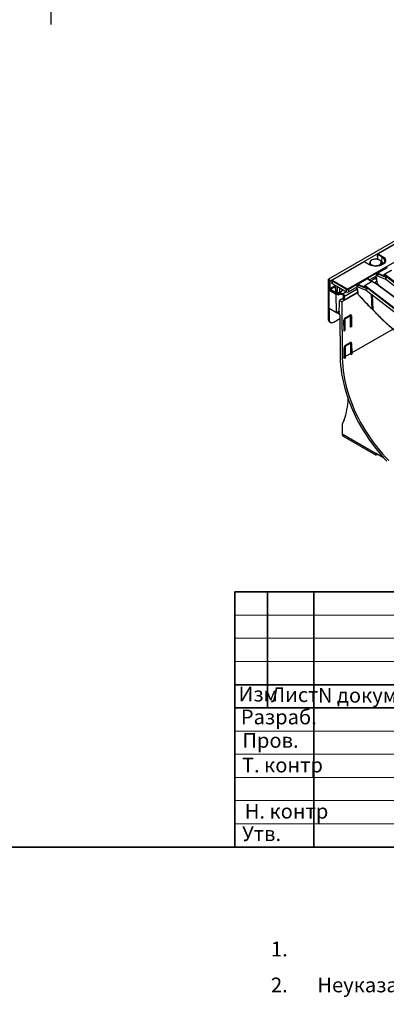
# Model space of a CAD drawing. Units: millimetres. Extents: x 8 to 418, y -29 to 291.
# Drawn here: x 184 to 263, y -29 to 183 of the extents above; entities that cross this region are included whole.
import ezdxf

# ---------------------------------------------------------------- set-up
doc = ezdxf.new("R2010")
doc.units = ezdxf.units.MM
doc.layers.add('FORMAT', color=7, linetype='Continuous')
doc.styles.add('SLDTEXTSTYLE0', font='TXT', dxfattribs={"width": 0.7, "bigfont": 'bigfont'})
doc.styles.add('SLDTEXTSTYLE1', font='TXT', dxfattribs={"width": 0.7})
doc.dimstyles.new('SLDDIMSTYLE1', dxfattribs={"dimtxt": 3.393075, "dimasz": 5, "dimexe": 0, "dimexo": 0.0625, "dimgap": 0.848269, "dimtad": 2, "dimdec": 4, "dimlfac": 7, "dimrnd": 1e-09, "dimzin": 12, "dimdsep": 46, "dimtxsty": 'SLDTEXTSTYLE1', "dimsah": 1, "dimcen": 0.09, "dimadec": 0, "dimazin": 3, "dimtfac": 1, "dimtdec": 4, "dimtmove": 0, "dimatfit": 0, "dimfxl": 0, "dimfrac": 2, "dimtolj": 1, "dimtzin": 12, "dimarcsym": 0})

# ---------------------------------------------------------------- blocks, each defined once
blk = doc.blocks.new('SW_NOTE_0')
at = {"layer": 'FORMAT', "color": 0}
blk.add_line((87.97, -5.16), (93.55, -5.16), dxfattribs=at)
at = {"layer": 'FORMAT', "color": 0, "attachment_point": 1}
for s, insert, char_height, style in [('1.', (-10, 4.08), 3.175, 'SLDTEXTSTYLE1'), ('2.', (-10, -3.66), 3.175, 'SLDTEXTSTYLE1'), ('Неуказанные предельные отклонения размеров H14, h14,', (0, -3.66), 3.175, 'SLDTEXTSTYLE0'), ('%%p', (84.07, -3.66), 3.175, 'SLDTEXTSTYLE1'), ('2', (89.83, -6.24), 3.17, 'SLDTEXTSTYLE1')]:
    blk.add_mtext(s, dxfattribs=dict(at, insert=insert, char_height=char_height, style=style))
blk = doc.blocks.new('_D_2')
at = {"layer": 'FORMAT'}
for p, q in [((190.33, 196.6), (190.33, 203.63)), ((222.11, 196.6), (189.33, 196.6)), ((190.33, 196.6), (190.33, 192.32)), ((198.01, 192.32), (189.33, 192.32)), ((190.33, 192.32), (190.33, 182.32))]:
    blk.add_line(p, q, dxfattribs=at)
for points in [[(190.33, 196.6), (190.77, 201.6), (189.89, 201.6)], [(190.33, 192.32), (189.89, 187.32), (190.77, 187.32)]]:
    blk.add_solid(points, dxfattribs=at)
at = {"layer": 'FORMAT', "insert": (185.96, 199.53), "char_height": 3.393, "attachment_point": 1, "rotation": 90, "style": 'SLDTEXTSTYLE1'}
blk.add_mtext('30', dxfattribs=at)

msp = doc.modelspace()

# ---------------------------------------------------------------- linework, layer by layer
at = {"color": 7, "linetype": 'Continuous', "lineweight": 25}
for p, q in [((351.032832, 185.642333), (250.118593, 127.385783)), ((351.394952, 185.260057), (250.480713, 127.003507)), ((254.349213, 125.347623), (304.280675, 154.172443)), ((291.091916, 150.373298), (260.770436, 132.86908)), ((291.163338, 150.366225), (260.841858, 132.862007)), ((260.700614, 132.766761), (260.62775, 132.285897)), ((260.66937, 132.220449), (260.647666, 131.714512)), ((260.741228, 132.697432), (260.668986, 132.220671)), ((260.66937, 132.220449), (260.668986, 132.220671)), ((261.715644, 132.134914), (260.741228, 132.697432)), ((260.841858, 132.862007), (261.816274, 132.299489)), ((261.643401, 131.139687), (261.715644, 132.134914)), ((257.756882, 131.129392), (251.01576, 127.237826)), ((257.828304, 131.12232), (251.087183, 127.230753)), ((258.80272, 130.559801), (257.828304, 131.12232)), ((258.874143, 130.566874), (257.899727, 131.129392)), ((258.955138, 130.523796), (258.955138, 130.711654)), ((260.661226, 128.832142), (262.669546, 129.99152)), ((262.757027, 129.882694), (260.748708, 128.723315)), ((261.663857, 130.525353), (261.663857, 131.130649)), ((262.288252, 131.209122), (262.294281, 131.252156)), ((256.469093, 126.412075), (258.477413, 127.571453)), ((258.564894, 127.462627), (256.556574, 126.303249)), ((258.661466, 127.383008), (258.564894, 127.462627)), ((260.512961, 128.683211), (258.651986, 127.608893)), ((259.323693, 126.905534), (258.653837, 127.457797)), ((258.915156, 127.242352), (260.488931, 128.150873)), ((260.192535, 127.942991), (260.212499, 127.942371)), ((260.195073, 127.886257), (260.211941, 127.885916)), ((260.410513, 127.755411), (260.249049, 127.662199)), ((260.394157, 127.766017), (260.292166, 127.707139)), ((260.463173, 127.552552), (260.309497, 127.463836)), ((260.461641, 127.569741), (260.542429, 126.66334)), ((260.488931, 128.150873), (260.484999, 128.540216)), ((260.499598, 127.520152), (260.580387, 126.613751)), ((262.430012, 127.806856), (260.669519, 128.548488)), ((260.669519, 128.548488), (260.673451, 128.159145)), ((260.673451, 128.159145), (262.407268, 127.42875)), ((260.748708, 128.723315), (261.975645, 128.206451)), ((262.119404, 128.355167), (262.116914, 128.333303)), ((262.147687, 128.299726), (262.144135, 128.26854)), ((270.07017, 122.230417), (262.147687, 128.299726)), ((263.648292, 129.304623), (262.189921, 128.462723)), ((263.719714, 129.29755), (262.261343, 128.45565)), ((262.261343, 128.45565), (270.183826, 122.386342)), ((262.430012, 127.806856), (262.407268, 127.42875)), ((262.527726, 127.751308), (262.496911, 127.37779)), ((262.496911, 127.37779), (270.212996, 121.4666)), ((250.25848, 127.1318), (250.056449, 127.24843)), ((250.056449, 127.24843), (250.056449, 118.861389)), ((250.25848, 127.1318), (250.25848, 125.160437)), ((250.278683, 127.120137), (250.480713, 127.003507)), ((250.278683, 125.49872), (250.278683, 127.120137)), ((250.278683, 125.49872), (250.480713, 125.38209)), ((250.480713, 125.38209), (250.480713, 127.003507)), ((250.904702, 127.084546), (250.831839, 126.603682)), ((250.986552, 126.949992), (250.91431, 126.473231)), ((250.91431, 126.473231), (251.571032, 126.094113)), ((254.04732, 125.183048), (250.986552, 126.949992)), ((251.087183, 127.114567), (254.147951, 125.347623)), ((251.495902, 126.137485), (251.645227, 124.926509)), ((251.571032, 126.094113), (252.0774, 125.801793)), ((251.571032, 126.094113), (251.727712, 124.823492)), ((252.0774, 125.801793), (254.04732, 124.664582)), ((252.116689, 124.598941), (252.0774, 125.801793)), ((256.320828, 126.263144), (254.449844, 125.183048)), ((254.449844, 124.664582), (256.296798, 125.730806)), ((256.08383, 125.607862), (256.110456, 125.591379)), ((256.296798, 125.730806), (256.292866, 126.12015)), ((258.237879, 125.386789), (256.477386, 126.128421)), ((256.477386, 126.128421), (256.481318, 125.739078)), ((256.481318, 125.739078), (258.215135, 125.008683)), ((256.556574, 126.303249), (257.783512, 125.786384)), ((257.927271, 125.9351), (257.924781, 125.913236)), ((257.955554, 125.879659), (257.952002, 125.848473)), ((265.878037, 119.81035), (257.955554, 125.879659)), ((259.456159, 126.884556), (257.997788, 126.042656)), ((259.527581, 126.877483), (258.06921, 126.035583)), ((258.06921, 126.035583), (265.991693, 119.966275)), ((258.237879, 125.386789), (258.215135, 125.008683)), ((258.335593, 125.331241), (258.304778, 124.957723)), ((259.592166, 126.846142), (259.527581, 126.877483)), ((259.657741, 126.856461), (259.58995, 126.889358)), ((260.486459, 126.329878), (259.592166, 126.846142)), ((260.557882, 126.336951), (259.660502, 126.854997)), ((260.522503, 126.886909), (260.063862, 126.622142)), ((260.527447, 126.831439), (260.114378, 126.59298)), ((269.129768, 119.870087), (260.505247, 126.317548)), ((260.590784, 126.315319), (260.557882, 126.336951)), ((269.215304, 119.867857), (260.590784, 126.315319)), ((260.65783, 126.426939), (260.949137, 126.047423)), ((260.723496, 126.216106), (260.722561, 126.342607)), ((250.207972, 125.13128), (250.357587, 125.217651)), ((250.207972, 125.13128), (251.814774, 124.203693)), ((250.207972, 125.13128), (250.207972, 121.223549)), ((252.278785, 124.227437), (250.581728, 125.207127)), ((250.581728, 125.207127), (250.581728, 124.97383)), ((252.278785, 123.99414), (250.581728, 124.97383)), ((251.727712, 124.823492), (252.116689, 124.598941)), ((251.75692, 124.768031), (252.145897, 124.543479)), ((251.814774, 124.203693), (251.865282, 124.23285)), ((251.874724, 120.203029), (251.814774, 124.203693)), ((252.278785, 123.99414), (252.278785, 124.227437)), ((252.490374, 124.543621), (253.033687, 124.857269)), ((252.519828, 124.603002), (253.063141, 124.91665)), ((253.389952, 123.28071), (252.534131, 122.786655)), ((256.416286, 124.458117), (253.036399, 122.50695)), ((253.188431, 125.081576), (253.193528, 125.15657)), ((253.288937, 123.99414), (253.288937, 124.227437)), ((253.591983, 123.702546), (253.389952, 123.819176)), ((253.389952, 123.002635), (253.389952, 123.819176)), ((256.411342, 124.513587), (253.591983, 122.886006)), ((253.591983, 122.886006), (253.591983, 123.702546)), ((254.04732, 124.664582), (254.04732, 125.183048)), ((254.449844, 125.183048), (254.449844, 124.664582)), ((256.350481, 125.196419), (256.431269, 124.290018)), ((256.388438, 125.146829), (256.469226, 124.240428)), ((258.304778, 124.957723), (266.020863, 119.046533)), ((250.25848, 121.136067), (250.25848, 118.744759)), ((250.25848, 121.136067), (251.874724, 120.203029)), ((252.480815, 119.85314), (252.525258, 122.767641)), ((252.555558, 122.784533), (253.036399, 122.50695)), ((253.036399, 122.50695), (253.127816, 110.357656)), ((253.591983, 122.886006), (253.389952, 123.002635)), ((250.056449, 118.861389), (250.25848, 118.744759)), ((251.268632, 118.161421), (252.610656, 118.936155)), ((251.874724, 120.203029), (252.491581, 120.559133)), ((252.006043, 120.257144), (252.006043, 120.278838)), ((252.489452, 120.419523), (252.107059, 120.198772)), ((252.107059, 120.198772), (252.309089, 120.082142)), ((252.485863, 120.184192), (252.309089, 120.082142)), ((252.480815, 119.85314), (252.554224, 119.810762)), ((252.604729, 119.72379), (252.673265, 110.615482)), ((253.772332, 119.0841), (254.782485, 119.667249)), ((254.784248, 119.432934), (253.774096, 118.849785)), ((254.855929, 119.439857), (254.622259, 119.574752)), ((254.652552, 119.59224), (254.652816, 119.557112)), ((254.903776, 117.030939), (254.886145, 119.374091)), ((255.088175, 119.490721), (255.105806, 117.147569)), ((259.687257, 120.89945), (259.683851, 120.85135)), ((250.352374, 118.207325), (250.554404, 118.090695)), ((253.489562, 116.214531), (253.471931, 118.557683)), ((253.673962, 118.674313), (253.691593, 116.331161)), ((255.055297, 117.176728), (254.903339, 117.089004)), ((255.105806, 117.147569), (254.903776, 117.030939)), ((255.055297, 117.176728), (255.105806, 117.147569)), ((253.641083, 116.360319), (253.489125, 116.272596)), ((253.691593, 116.331161), (253.489562, 116.214531)), ((253.641083, 116.360319), (253.691593, 116.331161)), ((253.531877, 110.590916), (253.516449, 112.641224)), ((253.71848, 112.757854), (253.733907, 110.707545)), ((253.816851, 113.167642), (254.827003, 113.750791)), ((254.828766, 113.516475), (253.818614, 112.933327)), ((254.900447, 113.523399), (254.666777, 113.658294)), ((254.69707, 113.675782), (254.697335, 113.640653)), ((254.94609, 111.407324), (254.930663, 113.457633)), ((255.132693, 113.574262), (255.148121, 111.523953)), ((253.531877, 110.590916), (253.127816, 110.357656)), ((253.687704, 110.442647), (253.53502, 110.354505)), ((253.738228, 110.41348), (253.536197, 110.29685)), ((253.687704, 110.442647), (253.738228, 110.41348)), ((254.94609, 111.407324), (253.733907, 110.707545)), ((255.101918, 111.259055), (254.949234, 111.170913)), ((255.152442, 111.229888), (254.950411, 111.113259)), ((255.101918, 111.259055), (255.152442, 111.229888)), ((253.065986, 95.962778), (253.065986, 94.102463)), ((253.086907, 95.933621), (253.086907, 94.073306)), ((253.086907, 94.073306), (260.397042, 89.853255)), ((253.323647, 93.550055), (260.241105, 89.556691)), ((260.620087, 89.758656), (261.990392, 88.967596)), ((260.720109, 89.68368), (260.735037, 89.692297))]:
    msp.add_line(p, q, dxfattribs=at)
at = {"color": 8, "linetype": 'Continuous', "lineweight": 25}
for p, q in [((258.69757, 127.508356), (258.711098, 127.410589)), ((260.208482, 127.52217), (259.248173, 126.967796)), ((260.132014, 127.944829), (260.192535, 127.942991)), ((260.309497, 127.463836), (260.208482, 127.522151)), ((260.212499, 127.942371), (260.210295, 127.99002)), ((262.058179, 128.338648), (262.123449, 128.376328)), ((250.268583, 127.137632), (250.25848, 127.1318)), ((251.515395, 125.9794), (250.480713, 125.38209)), ((251.542249, 125.761624), (250.581728, 125.207127)), ((252.488421, 125.564516), (252.519828, 124.603002)), ((253.063141, 124.91665), (253.083655, 125.220894)), ((256.329989, 125.283164), (253.591983, 123.702546)), ((257.866046, 125.918582), (257.931316, 125.956261)), ((260.710744, 126.22564), (260.709756, 126.35929)), ((253.389952, 123.266219), (252.555558, 122.784533)), ((254.046749, 124.664912), (253.288937, 124.227437)), ((259.547039, 120.993072), (259.391063, 124.125534)), ((259.531996, 124.017568), (259.687257, 120.89945)), ((253.774096, 118.849785), (253.614962, 118.941651)), ((254.784248, 119.432934), (254.580422, 119.5506)), ((254.664921, 119.59938), (254.665293, 119.549909)), ((255.088175, 119.490721), (254.782436, 119.667221)), ((253.673962, 118.674313), (253.514835, 118.766175)), ((264.054419, 116.66545), (255.148121, 111.523953)), ((253.71848, 112.757854), (253.559353, 112.849716)), ((253.818614, 112.933327), (253.659481, 113.025192)), ((254.828766, 113.516475), (254.62494, 113.634142)), ((254.709439, 113.682922), (254.709811, 113.633451)), ((255.132693, 113.574262), (254.826954, 113.750762)), ((260.446846, 89.812287), (260.326784, 89.742977)), ((260.605291, 89.79136), (261.942596, 89.01935)), ((260.728139, 89.691127), (260.732601, 89.693703))]:
    msp.add_line(p, q, dxfattribs=at)
at = {"color": 7, "linetype": 'Continuous', "lineweight": 25, "flags": 128}
for points in [[(261.816274, 132.299489), (262.033435, 132.152706), (262.208147, 131.988119), (262.336108, 131.809781), (262.414167, 131.622082), (262.440402, 131.429645), (262.414167, 131.237208), (262.336108, 131.04951), (262.208147, 130.871171), (262.033435, 130.706584), (261.816274, 130.559801), (261.562012, 130.434437), (261.276908, 130.333578), (260.967983, 130.259708), (260.642844, 130.214645), (260.309497, 130.1995), (259.97615, 130.214645), (259.651012, 130.259708), (259.342087, 130.333578), (259.056983, 130.434437), (258.80272, 130.559801)], [(250.480713, 127.003507), (250.464566, 127.106572), (250.418581, 127.21259), (250.34976, 127.30542), (250.268581, 127.370931), (250.187402, 127.399148), (250.118581, 127.385776), (250.072597, 127.332851), (250.056449, 127.24843)], [(250.278683, 127.120137), (250.277914, 127.125045), (250.275724, 127.130093), (250.272447, 127.134514), (250.268581, 127.137633), (250.264715, 127.138977), (250.261438, 127.13834), (250.259248, 127.13582), (250.25848, 127.1318)], [(252.019103, 120.16306), (252.047937, 120.171366), (252.107059, 120.198772)], [(250.25848, 118.744759), (250.277889, 118.528394), (250.335373, 118.342754), (250.428721, 118.194972), (250.554346, 118.090729), (250.707421, 118.03403), (250.882063, 118.027053), (251.071561, 118.070068), (251.268632, 118.161421)], [(252.673265, 110.615482), (252.697688, 109.740756), (252.75789, 108.847723), (252.853732, 107.938447), (252.984993, 107.015028), (253.15137, 106.079598), (253.352478, 105.134319), (253.587853, 104.181373), (253.856951, 103.222961), (254.15915, 102.261297), (254.493753, 101.298603), (254.859987, 100.337101), (255.257006, 99.379012), (255.683893, 98.42655), (256.139662, 97.481914), (256.62326, 96.547286), (257.133571, 95.624825), (257.669415, 94.71666), (258.229555, 93.824891), (258.812698, 92.951576), (259.417496, 92.098733), (260.042553, 91.26833), (260.686424, 90.462288), (261.347623, 89.682466), (262.024623, 88.930666), (262.71586, 88.208625)], [(253.127816, 110.357656), (253.15217, 109.495143), (253.212347, 108.614332), (253.308203, 107.717323), (253.439511, 106.806252), (253.605957, 105.883289), (253.807145, 104.950635), (254.042596, 104.010509), (254.311748, 103.065154), (254.613961, 102.11682), (254.948514, 101.167766), (255.31461, 100.220255), (255.711378, 99.276543), (256.137872, 98.338878), (256.593075, 97.409495), (257.075904, 96.490608), (257.585208, 95.584405), (258.119774, 94.693046), (258.678328, 93.818654), (259.259539, 92.963313), (259.862023, 92.12906), (260.484345, 91.317883), (261.125021, 90.531714), (261.782526, 89.772426), (262.455293, 89.041828), (263.141719, 88.341661)]]:
    msp.add_lwpolyline(points, dxfattribs=at)
at = {"color": 8, "linetype": 'Continuous', "lineweight": 25, "flags": 128}
for points in [[(262.294281, 131.252156), (262.29639, 131.275723), (262.282817, 131.465161), (262.215418, 131.650726), (262.09603, 131.827356), (261.92791, 131.990233), (261.715644, 132.134914)], [(256.110605, 125.591287), (256.100726, 125.599181), (256.091207, 125.612121)], [(253.530744, 97.07862), (253.408522, 96.762653), (253.124821, 96.121608)]]:
    msp.add_lwpolyline(points, dxfattribs=at)
at = {"color": 7, "linetype": 'Continuous', "lineweight": 25}
for centre, radius, start, end in [((260.061605, 130.580302), 1.108504, 93.43350233, 146.56112114), ((260.311559, 129.849871), 1.863985, 62.64282515, 99.77109698), ((260.841858, 132.745359), 0.142857, 119.99731173, 171.38371048), ((260.962104, 132.675429), 0.22197, 122.80086292, 174.31100058), ((261.93652, 132.11291), 0.22197, 122.80086292, 174.31100058), ((257.828304, 131.005671), 0.142857, 60.00268827, 119.99731173), ((259.639936, 131.01328), 0.533849, 160.53899809, 249.2579248), ((260.307436, 132.169549), 1.863985, 242.64282515, 279.77109698), ((260.557389, 131.439118), 1.108504, 273.43350233, 326.56112114), ((260.979058, 131.00614), 0.533849, 340.53899809, 69.2579248), ((258.683143, 127.647258), 0.219252, 200.22711379, 237.36202941), ((260.270064, 127.512181), 0.062387, 170.78596301, 309.20328524), ((260.588342, 128.297113), 0.264158, 72.10317351, 113.03037329), ((260.148474, 127.439476), 1.296043, 65.7027411, 73.66631963), ((260.866957, 128.907947), 0.219252, 200.22711379, 237.36202941), ((261.976785, 128.350112), 0.143666, 269.54570849, 347.80561511), ((261.937122, 128.3132), 0.211776, 303.93841282, 347.82575362), ((262.261343, 128.339002), 0.142857, 119.99731173, 173.50276817), ((262.345909, 128.274623), 0.199806, 115.03933249, 172.78255698), ((262.252261, 127.051759), 0.407615, 53.1159471, 67.64914533), ((262.657797, 127.791733), 0.228286, 165.5477556, 176.20159316), ((262.26105, 127.395924), 0.444312, 53.1159471, 67.64914533), ((262.273739, 128.126463), 0.32205, 300.40574166, 308.27411657), ((250.936632, 125.528661), 0.658631, 182.60547849, 237.39452166), ((250.70003, 125.392071), 0.219544, 182.60547849, 237.39452166), ((251.207429, 126.927989), 0.22197, 122.80086292, 174.31100058), ((254.268197, 125.161045), 0.22197, 122.80086292, 174.31100058), ((254.228967, 125.161045), 0.22197, 5.68899942, 57.19913708), ((256.396209, 125.877046), 0.264158, 72.10317351, 113.03037329), ((255.956341, 125.019409), 1.296043, 65.7027411, 73.66631963), ((256.674824, 126.48788), 0.219252, 200.22711379, 237.36202941), ((257.784651, 125.930046), 0.143666, 269.54570849, 347.80561511), ((257.744989, 125.893133), 0.211776, 303.93841282, 347.82575362), ((258.06921, 125.918935), 0.142857, 119.99731173, 173.50276817), ((258.153776, 125.854556), 0.199806, 115.03933249, 172.78255698), ((258.465664, 125.371666), 0.228286, 165.5477556, 176.20159316), ((258.068917, 124.975857), 0.444312, 53.1159471, 67.64914533), ((258.081606, 125.706396), 0.32205, 300.40574166, 308.27411657), ((259.527581, 126.760834), 0.142857, 64.11427022, 119.99731173), ((260.391729, 126.165044), 0.190116, 53.3374108, 60.11393905), ((260.684722, 126.676023), 0.142857, 185.09335457, 208.37017137), ((251.794201, 124.823085), 0.06649, 179.64950824, 235.89624574), ((252.783861, 123.252644), 1.097873, 62.60967224, 117.39032776), ((252.783861, 123.019346), 1.097873, 62.60967224, 117.39032776), ((252.934033, 123.672606), 0.658631, 2.60547849, 57.39452166), ((253.170636, 123.809196), 0.219544, 2.60547849, 57.39452166), ((256.573562, 124.3027), 0.142857, 185.09335457, 208.37017137), ((258.060128, 124.631692), 0.407615, 53.1159471, 67.64914533), ((250.31763, 121.228539), 0.109772, 182.60547849, 237.39452166), ((252.543722, 122.770143), 0.018633, 50.56322412, 187.71565612), ((258.341515, 119.035737), 2.298793, 54.16784906, 58.37104389), ((257.605317, 118.945497), 2.820032, 42.51837759, 46.30526263), ((250.756452, 118.784122), 0.704254, 173.70115248, 234.98666713), ((252.19079, 120.227175), 0.187161, 170.78596301, 309.20328524), ((252.494958, 119.718195), 0.109914, 2.9180619, 57.37063031), ((274.132675, 110.746533), 20.601386, 180.43280259, 181.2507404), ((274.334706, 110.863163), 20.601386, 180.43280259, 181.2507404), ((275.546889, 111.562942), 20.601386, 180.43280259, 181.2507404), ((275.748919, 111.679571), 20.601386, 180.43280259, 181.2507404), ((239.707179, 102.004724), 14.675063, 340.38619577, 358.51096834), ((253.520298, 95.944028), 0.433517, 155.81862881, 181.37566617), ((260.28819, 89.807621), 0.075289, 223.8871268, 300.83742927), ((260.388403, 89.442909), 0.410437, 58.10048033, 88.79388137), ((260.707588, 89.705232), 0.024926, 300.15544932, 325.53653148)]:
    msp.add_arc(centre, radius, start, end, dxfattribs=at)
at = {"color": 8, "linetype": 'Continuous', "lineweight": 25}
for centre, radius, start, end in [((260.774269, 132.763349), 0.073734, 177.34755952, 243.37748026), ((260.800318, 132.806675), 0.069191, 53.10271651, 115.58682506), ((257.786764, 131.066987), 0.069191, 53.10271651, 115.58682506), ((257.869845, 131.066987), 0.069191, 64.41317494, 126.89728349), ((258.844258, 130.504479), 0.06918, 64.38216844, 126.90031855), ((261.053936, 130.041644), 1.245596, 36.80418936, 60.68161937), ((261.038238, 129.993585), 1.099345, 37.84581037, 55.31368991), ((258.744343, 127.534231), 0.118762, 141.04775862, 218.93512103), ((258.740141, 127.433716), 0.085927, 119.69778798, 165.49961363), ((260.445074, 127.925989), 0.25311, 176.1482842, 188.95398093), ((260.822221, 127.907498), 0.610718, 176.72655833, 182.01118359), ((260.396565, 127.804731), 0.038586, 269.72663395, 302.76683207), ((260.52674, 127.580303), 0.065991, 189.72322638, 245.71409041), ((262.102264, 128.403544), 0.078453, 235.81080555, 280.554089), ((262.184498, 128.35344), 0.065117, 178.48020646, 235.5761497), ((262.219617, 128.398447), 0.070804, 53.891642, 114.79789957), ((251.045645, 127.17543), 0.069182, 53.1000738, 115.61382243), ((257.910131, 125.983477), 0.078453, 235.81080555, 280.554089), ((257.992365, 125.933373), 0.065117, 178.48020646, 235.5761497), ((258.027484, 125.97838), 0.070804, 53.891642, 114.79789957), ((259.486073, 126.822482), 0.068906, 52.95921622, 115.73032535), ((259.568745, 126.831006), 0.062085, 70.02948558, 131.53102192), ((260.527998, 126.274552), 0.069184, 64.392629, 126.89929479), ((260.546168, 126.245562), 0.082804, 57.39726298, 119.61614779), ((260.607397, 126.673747), 0.065796, 189.10054672, 245.76246212), ((260.560745, 126.645091), 0.036987, 267.32983587, 302.07665266), ((252.183181, 124.598535), 0.066493, 179.65039433, 235.88440783), ((252.451319, 124.599987), 0.068575, 304.72499805, 2.51998784), ((252.994635, 124.913634), 0.068572, 304.71503725, 2.52078289), ((256.415354, 125.206714), 0.065656, 188.64607579, 245.79744811), ((256.496237, 124.300424), 0.065796, 189.10054672, 245.76246212), ((256.449584, 124.271768), 0.036987, 267.32983403, 302.07665364), ((253.100141, 95.9652), 0.034241, 184.04317003, 247.26228822), ((253.161661, 96.161747), 0.054482, 158.2953196, 227.45474477), ((253.101733, 94.106028), 0.035924, 185.69479925, 245.62534171), ((253.630547, 94.00409), 0.548029, 172.74417044, 235.94364916), ((260.452503, 89.86826), 0.057454, 195.13963763, 265.4324772), ((260.639268, 89.787034), 0.034252, 172.74417051, 235.94364909)]:
    msp.add_arc(centre, radius, start, end, dxfattribs=at)
at = {"color": 7, "linetype": 'Continuous', "lineweight": 25}
for centre, major_axis, ratio, start_param, end_param in [((260.771157, 132.278764), (0.143946, 0), 0.5729190926, 3.0549972742, 3.9231927187), ((258.494473, 127.368998), (0.128302, 0.260648), 0.6166767586, 5.5441550231, 6.0844291943), ((260.208368, 127.683123), (-0.219461, 0.368152), 0.5268714548, 3.9720520572, 4.641236037), ((260.690484, 128.636729), (0.124876, 0.257249), 0.6344315295, 1.6959933114, 2.2362674827), ((260.589673, 128.091955), (0.142863, -0.000127), 0.5810564032, 0.9446757187, 2.3539705559), ((260.791115, 128.588802), (0.07668, 0.121424), 0.7814349201, 1.7912557306, 2.3315299018), ((262.261343, 128.222353), (0.286982, 0.000467), 0.5748520419, 2.3564259503, 3.2353025502), ((261.789106, 128.168384), (0.677735, -0.384981), 0.1415480253, 0.3896719375, 1.2486696719), ((261.902763, 128.20766), (0.582324, -0.471641), 0.2712953401, 0.5112864186, 1.370284153), ((251.118653, 126.589417), (0.287893, 0), 0.5729190926, 3.0549972742, 3.9231927187), ((251.189354, 127.17266), (0.143946, 0), 0.5729190926, 2.3599925885, 3.9231927187), ((254.248582, 125.406605), (0.142857, 0), 0.5816896431, 3.9307889153, 5.4939890455), ((256.498351, 126.216662), (0.124876, 0.257249), 0.6344315295, 1.6959933114, 2.2362674827), ((256.39754, 125.671888), (0.142863, -0.000127), 0.5810564032, 0.9446757187, 2.3539705559), ((256.598982, 126.168735), (0.07668, 0.121424), 0.7814349201, 1.7912557306, 2.3315299018), ((258.06921, 125.802286), (0.286982, 0.000467), 0.5748520419, 2.3564259503, 3.2353025502), ((257.596973, 125.748317), (0.677735, -0.384981), 0.1415480253, 0.3896719375, 1.2486696719), ((257.71063, 125.787593), (0.582324, -0.471641), 0.2712953401, 0.5112864186, 1.370284153), ((259.592166, 126.729494), (0.066969, 0.12626), 0.5519321075, 6.2633758947, 7.048692794), ((269.592505, 130.274897), (-9.375291, 15.727311), 0.5268714548, 1.4904363438, 1.5010986042), ((251.930206, 124.950023), (0.285534, 0.017493), 0.5859135457, 3.1776570959, 3.8888288876), ((252.31826, 124.726004), (0.2857, 0.004654), 0.6173715141, 3.9192099825, 5.4854449144), ((254.248582, 125.289957), (0.285714, 0), 0.5271722949, 3.9307889153, 5.4939890455), ((254.248582, 124.782547), (0.285714, 0), 0.5816896431, 3.9307889153, 5.4939890455), ((265.481344, 127.901574), (-9.375291, 15.727311), 0.5268714548, 1.4904363438, 1.4933618576), ((264.956792, 142.093215), (-17.049528, 28.545417), 0.5242251375, 1.9088805203, 2.0503570515), ((253.774977, 118.732628), (0.211436, 0.372794), 0.5823970823, 0.7808760382, 2.3516723649), ((254.78513, 119.315776), (0.211436, 0.372794), 0.5823970823, 5.4932650185, 7.0640613453), ((254.78513, 119.315776), (0.070479, 0.124265), 0.5823970823, 5.4932650185, 7.0640613453), ((264.390049, 141.831429), (-15.208162, 29.462481), 0.479879176, 2.0911310653, 2.333735695), ((253.774977, 118.732628), (0.070479, 0.124265), 0.5823970823, 0.7808760382, 2.3516723649), ((253.819495, 112.816169), (0.211436, 0.372794), 0.5823970823, 0.7808760382, 2.3516723649), ((253.819495, 112.816169), (0.070479, 0.124265), 0.5823970823, 0.7808760382, 2.3516723649), ((254.829648, 113.399318), (0.211436, 0.372794), 0.5823970823, 5.4932650185, 7.0640613453), ((254.829648, 113.399318), (0.070479, 0.124265), 0.5823970823, 5.4932650185, 7.0640613453), ((261.165548, 90.313482), (0.859872, 0.737108), 0.2184430916, 2.6683858439, 4.0036779339)]:
    msp.add_ellipse(centre, major_axis=major_axis, ratio=ratio, start_param=start_param, end_param=end_param, dxfattribs=at)
at = {"color": 8, "linetype": 'Continuous', "lineweight": 25}
for centre, major_axis, ratio, start_param, end_param in [((258.5789, 127.334431), (1.048535, -0.717019), 0.0682923637, 0.8633852971, 1.5387223356), ((259.086675, 125.393866), (-2.181123, 44.620419), 0.0323959289, 4.7641340104, 4.7714908687), ((251.189354, 127.056011), (0.285457, -0.021422), 0.5751074706, 3.0897335413, 3.9663249203), ((256.097207, 125.3098), (-0.219461, 0.368152), 0.5268714548, 3.9720520572, 5.3711076118), ((270.170785, 139.055006), (-14.62438, 24.485077), 0.5242251375, 1.7812536898, 1.8012619592), ((261.121807, 90.367895), (0.898818, 0.796537), 0.2398955064, 2.6715064101, 3.2214816009)]:
    msp.add_ellipse(centre, major_axis=major_axis, ratio=ratio, start_param=start_param, end_param=end_param, dxfattribs=at)
at = {"color": 7, "linetype": 'Continuous', "lineweight": 25}
for points, knots in [([(259.995217, 131.686816), (259.945376, 131.678247), (259.716271, 131.638856), (259.492852, 131.557313), (259.318037, 131.493509)], [0, 0, 0, 0, 0.21754553882, 1, 1, 1, 1]), ([(260.672397, 131.703007), (260.629914, 131.706528), (260.409511, 131.724798), (260.180271, 131.703782), (259.995217, 131.686816)], [0, 0, 0, 0, 0.1927499896, 1, 1, 1, 1]), ([(261.168127, 131.505386), (261.156377, 131.512064), (261.067393, 131.562633), (260.899617, 131.640146), (260.748598, 131.681926), (260.672397, 131.703007)], [0, 0, 0, 0, 0.0700880251, 0.5307833989, 1, 1, 1, 1]), ([(262.283787, 131.215037), (262.278324, 131.181428), (262.264333, 131.095349), (262.191102, 130.957846), (262.07105, 130.807603), (261.910491, 130.668865), (261.715068, 130.544322), (261.487914, 130.436636), (261.23385, 130.348486), (260.958386, 130.282216), (260.667729, 130.239641), (260.36858, 130.22196), (260.067914, 130.22969), (259.772855, 130.262661), (259.490203, 130.319896), (259.22723, 130.400032), (259.022792, 130.485171), (258.913341, 130.545329), (258.874143, 130.566874)], [0, 0, 0, 0, 0.0445941103, 0.11421215313, 0.18131386844, 0.24689146631, 0.31191159144, 0.376836945, 0.44183097907, 0.50696786608, 0.57223927005, 0.63760413954, 0.7030097891, 0.76839388027, 0.83368518507, 0.89882624362, 0.96376608133, 1, 1, 1, 1]), ([(259.136587, 131.19114), (259.132287, 131.181768), (259.099716, 131.110796), (259.038306, 130.959148), (258.983029, 130.794654), (258.955138, 130.711654)], [0, 0, 0, 0, 0.0700880251, 0.5307833989, 1, 1, 1, 1]), ([(258.955138, 130.711654), (259.035646, 130.689929), (259.19814, 130.646081), (259.366116, 130.558315), (259.450868, 130.514034)], [0, 0, 0, 0, 0.4954579635, 1, 1, 1, 1]), ([(259.318037, 131.493509), (259.288569, 131.454773), (259.229092, 131.37659), (259.167609, 131.25333), (259.136587, 131.19114)], [0, 0, 0, 0, 0.4954579635, 1, 1, 1, 1]), ([(259.450868, 130.514034), (259.462615, 130.507133), (259.551582, 130.454876), (259.669375, 130.376131), (259.77177, 130.287675), (259.799165, 130.264009)], [0, 0, 0, 0, 0.1002596633, 0.759276135, 1, 1, 1, 1]), ([(260.234599, 130.229639), (260.314156, 130.257826), (260.442383, 130.303257), (260.57387, 130.324529), (260.623778, 130.332604)], [0, 0, 0, 0, 0.6204356878, 1, 1, 1, 1]), ([(260.623778, 130.332604), (260.809046, 130.350522), (261.015502, 130.370489), (261.214009, 130.355116), (261.234381, 130.353538)], [0, 0, 0, 0, 0.8973736763, 1, 1, 1, 1]), ([(261.663857, 131.130649), (261.583348, 131.201878), (261.420855, 131.345641), (261.252878, 131.451816), (261.168127, 131.505386)], [0, 0, 0, 0, 0.4954579635, 1, 1, 1, 1]), ([(261.300958, 130.348794), (261.330426, 130.437034), (261.389903, 130.615132), (261.451386, 130.756802), (261.482407, 130.82828)], [0, 0, 0, 0, 0.4954579635, 1, 1, 1, 1]), ([(261.482407, 130.82828), (261.486708, 130.83744), (261.519279, 130.906812), (261.580689, 131.019776), (261.635966, 131.093466), (261.663857, 131.130649)], [0, 0, 0, 0, 0.0700880251, 0.5307833989, 1, 1, 1, 1]), ([(258.477413, 127.571453), (258.496365, 127.58103), (258.536142, 127.601128), (258.598754, 127.615048), (258.635164, 127.610838), (258.651986, 127.608893)], [0, 0, 0, 0, 0.3286868142, 0.689833583, 1, 1, 1, 1]), ([(258.657891, 127.454185), (258.64902, 127.460596), (258.631287, 127.473409), (258.592887, 127.478721), (258.573711, 127.467696), (258.564894, 127.462627)], [0, 0, 0, 0, 0.3509618038, 0.7015722935, 1, 1, 1, 1]), ([(258.65285, 127.458718), (258.651772, 127.460296), (258.650608, 127.462), (258.651258, 127.460396), (258.651306, 127.460277)], [0, 0, 0, 0, 0.9256981139, 1, 1, 1, 1]), ([(259.402916, 126.85382), (259.363496, 126.879321), (259.103372, 127.047593), (258.868287, 127.229918), (258.662963, 127.3819), (258.661466, 127.383008)], [0, 0, 0, 0, 0.1506077959, 0.9938071888, 1, 1, 1, 1]), ([(260.045958, 127.89515), (260.081448, 127.892192), (260.130967, 127.888064), (260.180903, 127.886918), (260.19505, 127.886594)], [0, 0, 0, 0, 0.7166990935, 1, 1, 1, 1]), ([(260.208482, 127.52217), (260.209178, 127.535711), (260.21057, 127.562778), (260.221865, 127.609314), (260.24046, 127.653593), (260.264827, 127.688167), (260.284167, 127.701588), (260.292166, 127.707139)], [0, 0, 0, 0, 0.20681534332, 0.41338395973, 0.62644005709, 0.84551034762, 1, 1, 1, 1]), ([(260.211932, 127.885215), (260.216892, 127.885241), (260.247242, 127.885397), (260.300811, 127.869375), (260.359889, 127.82601), (260.383593, 127.784635), (260.394908, 127.764885)], [0, 0, 0, 0, 0.0639514604, 0.391351549, 0.7094665839, 1, 1, 1, 1]), ([(260.212499, 127.942371), (260.238841, 127.937953), (260.293412, 127.9288), (260.361698, 127.873105), (260.398283, 127.815796), (260.413803, 127.78056), (260.417448, 127.772285)], [0, 0, 0, 0, 0.2804217212, 0.5809387882, 0.9015878592, 1, 1, 1, 1]), ([(260.396417, 127.766065), (260.405302, 127.748712), (260.430937, 127.698648), (260.453972, 127.628015), (260.459604, 127.585219), (260.461641, 127.569741)], [0, 0, 0, 0, 0.25297446454, 0.72983464781, 1, 1, 1, 1]), ([(260.512961, 128.683211), (260.526212, 128.702122), (260.554305, 128.742216), (260.602491, 128.793322), (260.641078, 128.818826), (260.661226, 128.832142)], [0, 0, 0, 0, 0.2990449305, 0.6340060373, 1, 1, 1, 1]), ([(260.748708, 128.723315), (260.739135, 128.717829), (260.727734, 128.711295), (260.710895, 128.691024), (260.697591, 128.663652), (260.687093, 128.635186), (260.681758, 128.62072)], [0, 0, 0, 0, 0.2785786542, 0.3317814718, 0.6604113601, 1, 1, 1, 1]), ([(262.055357, 128.137503), (262.042176, 128.146407), (262.010652, 128.167703), (261.988523, 128.192198), (261.975645, 128.206451)], [0, 0, 0, 0, 0.418104557, 1, 1, 1, 1]), ([(262.116492, 128.337893), (262.116514, 128.335031), (262.116597, 128.324363), (262.114424, 128.321862), (262.112834, 128.320031)], [0, 0, 0, 0, 0.2681846868, 1, 1, 1, 1]), ([(262.117209, 128.319766), (262.119946, 128.309124), (262.124445, 128.291628), (262.138592, 128.275039), (262.144135, 128.26854)], [0, 0, 0, 0, 0.6082034339, 1, 1, 1, 1]), ([(262.527726, 127.751308), (262.527419, 127.751696), (262.519838, 127.761312), (262.492014, 127.795077), (262.459995, 127.82614), (262.436735, 127.848707)], [0, 0, 0, 0, 0.011386155, 0.2817953642, 1, 1, 1, 1]), ([(262.473224, 127.873636), (262.491469, 127.83345), (262.5099, 127.792854), (262.527547, 127.751723), (262.527726, 127.751308)], [0, 0, 0, 0, 0.98989813876, 1, 1, 1, 1]), ([(251.01576, 127.237826), (250.996212, 127.2243), (250.955416, 127.196071), (250.916403, 127.14154), (250.910584, 127.101177), (250.908492, 127.086664)], [0, 0, 0, 0, 0.3707480035, 0.7737400812, 1, 1, 1, 1]), ([(256.110456, 125.591379), (256.121801, 125.583725), (256.152802, 125.562809), (256.210929, 125.505746), (256.274167, 125.418399), (256.323908, 125.317399), (256.345471, 125.240535), (256.349507, 125.204992), (256.350481, 125.196419)], [0, 0, 0, 0, 0.1093323729, 0.2987831509, 0.5045561607, 0.7193124677, 0.9322917783, 1, 1, 1, 1]), ([(256.320828, 126.263144), (256.334079, 126.282055), (256.362171, 126.322149), (256.410358, 126.373255), (256.448945, 126.398759), (256.469093, 126.412075)], [0, 0, 0, 0, 0.2990449305, 0.6340060373, 1, 1, 1, 1]), ([(256.556574, 126.303249), (256.547002, 126.297762), (256.535601, 126.291228), (256.518762, 126.270957), (256.505458, 126.243585), (256.49496, 126.215119), (256.489625, 126.200653)], [0, 0, 0, 0, 0.2785786542, 0.3317814718, 0.6604113601, 1, 1, 1, 1]), ([(257.863224, 125.717436), (257.850043, 125.72634), (257.818519, 125.747636), (257.79639, 125.772131), (257.783512, 125.786384)], [0, 0, 0, 0, 0.418104557, 1, 1, 1, 1]), ([(257.924359, 125.917826), (257.924381, 125.914965), (257.924464, 125.904296), (257.922291, 125.901795), (257.920701, 125.899964)], [0, 0, 0, 0, 0.2681846868, 1, 1, 1, 1]), ([(257.925076, 125.899699), (257.927813, 125.889058), (257.932312, 125.871561), (257.946459, 125.854972), (257.952002, 125.848473)], [0, 0, 0, 0, 0.6082034339, 1, 1, 1, 1]), ([(258.335593, 125.331241), (258.335286, 125.331629), (258.327705, 125.341245), (258.299881, 125.375011), (258.267862, 125.406073), (258.244602, 125.42864)], [0, 0, 0, 0, 0.011386155, 0.2817953642, 1, 1, 1, 1]), ([(258.281091, 125.453569), (258.299336, 125.413383), (258.317767, 125.372787), (258.335414, 125.331656), (258.335593, 125.331241)], [0, 0, 0, 0, 0.9898981388, 1, 1, 1, 1]), ([(260.559023, 126.608142), (260.56762, 126.592237), (260.600289, 126.531795), (260.633258, 126.471476), (260.657552, 126.42703)], [0, 0, 0, 0, 0.2631393681, 1, 1, 1, 1]), ([(260.658526, 126.427496), (260.658141, 126.427433), (260.655412, 126.426983), (260.661803, 126.432989), (260.669863, 126.439744), (260.673208, 126.4424), (260.673444, 126.442587)], [0, 0, 0, 0, 0.0982790647, 0.6980457664, 0.9787246388, 1, 1, 1, 1]), ([(251.649162, 124.924148), (251.651307, 124.907698), (251.656496, 124.867908), (251.695042, 124.811489), (251.735516, 124.783063), (251.75692, 124.768031)], [0, 0, 0, 0, 0.2492833273, 0.6029943461, 1, 1, 1, 1]), ([(252.145897, 124.543479), (252.165578, 124.533851), (252.215596, 124.509383), (252.311294, 124.495838), (252.412134, 124.506356), (252.467201, 124.532584), (252.490374, 124.543621)], [0, 0, 0, 0, 0.1880011209, 0.4777911593, 0.7802486753, 1, 1, 1, 1]), ([(253.032486, 124.858417), (253.041696, 124.863309), (253.084527, 124.886057), (253.139103, 124.943993), (253.181539, 125.011203), (253.182022, 125.050346), (253.182093, 125.056081)], [0, 0, 0, 0, 0.1163622785, 0.5411408149, 0.9327647698, 1, 1, 1, 1]), ([(253.063141, 124.91665), (253.093448, 124.937972), (253.154064, 124.980616), (253.186461, 125.041745), (253.186386, 125.075675), (253.186373, 125.081688)], [0, 0, 0, 0, 0.4513647349, 0.9027617423, 1, 1, 1, 1]), ([(256.447862, 124.234819), (256.451194, 124.228652), (256.462192, 124.208293), (256.473229, 124.187949), (256.480922, 124.173769)], [0, 0, 0, 0, 0.3029327181, 1, 1, 1, 1]), ([(256.482142, 124.174062), (256.481622, 124.174097), (256.478264, 124.174327), (256.483739, 124.181812), (256.491176, 124.189964), (256.494478, 124.193243), (256.494658, 124.193422)], [0, 0, 0, 0, 0.1065700707, 0.6886634381, 0.9830485874, 1, 1, 1, 1]), ([(256.481431, 124.173394), (256.609085, 124.028757), (256.996613, 123.589669), (257.652494, 122.874697), (258.451807, 122.038927), (259.09471, 121.394241), (259.471399, 121.0311), (259.576521, 120.929759)], [0, 0, 0, 0, 0.1266610916, 0.3845155794, 0.6423640461, 0.9001945888, 1, 1, 1, 1]), ([(259.55344, 120.984467), (259.553438, 120.984526), (259.553435, 120.984666), (259.55327, 120.985101), (259.552435, 120.986539), (259.55028, 120.989273), (259.548267, 120.991633), (259.547039, 120.993072)], [0, 0, 0, 0, 0.0206279216, 0.0490300696, 0.1280604175, 0.4682230206, 1, 1, 1, 1]), ([(259.57521, 120.924351), (259.598081, 120.905464), (259.633893, 120.87589), (259.662649, 120.83981), (259.67304, 120.826773)], [0, 0, 0, 0, 0.6386592186, 1, 1, 1, 1]), ([(259.675489, 120.828838), (259.779726, 120.716011), (260.133336, 120.33326), (260.740932, 119.701786), (261.499366, 118.946114), (262.26206, 118.222044), (263.027815, 117.529726), (263.782194, 116.882198), (264.341113, 116.426308), (264.643735, 116.188425), (264.703559, 116.141398)], [0, 0, 0, 0, 0.063328687, 0.2148345461, 0.3663557299, 0.5178894984, 0.66943749, 0.8210012566, 0.9646140352, 1, 1, 1, 1]), ([(253.111012, 96.181837), (253.101818, 96.159747), (253.076477, 96.098867), (253.066467, 96.021653), (253.06603, 95.968176), (253.065986, 95.962778)], [0, 0, 0, 0, 0.3386045824, 0.9332315264, 1, 1, 1, 1]), ([(253.514309, 97.132818), (253.435329, 96.928365), (253.309418, 96.60242), (253.164885, 96.296037), (253.111012, 96.181837)], [0, 0, 0, 0, 0.6272620557, 1, 1, 1, 1]), ([(253.065986, 94.102463), (253.066937, 94.069373), (253.069696, 93.973335), (253.10013, 93.828572), (253.170482, 93.686492), (253.247294, 93.593671), (253.306306, 93.564903), (253.3217, 93.557398)], [0, 0, 0, 0, 0.1366618154, 0.3966398571, 0.6561561521, 0.9103015099, 1, 1, 1, 1]), ([(260.233929, 89.755428), (260.245672, 89.782855), (260.266164, 89.805969), (260.308281, 89.831722), (260.324198, 89.838729), (260.358608, 89.84889), (260.3772, 89.852113), (260.397042, 89.853255)], [0, 0, 0, 0, 0.5, 0.5, 0.75, 0.75, 1, 1, 1, 1]), ([(260.241639, 89.556801), (260.263309, 89.548359), (260.309379, 89.530412), (260.393971, 89.539974), (260.503768, 89.573173), (260.619984, 89.627312), (260.696073, 89.670148), (260.720109, 89.68368)], [0, 0, 0, 0, 0.1797168133, 0.3820668187, 0.6381817161, 0.8857031353, 1, 1, 1, 1]), ([(260.470689, 89.81721), (260.453342, 89.816901), (260.437004, 89.814892), (260.406655, 89.807775), (260.392558, 89.802615), (260.35517, 89.783063), (260.336912, 89.764907), (260.326784, 89.742977)], [0, 0, 0, 0, 0.25, 0.25, 0.5, 0.5, 1, 1, 1, 1]), ([(260.448826, 89.810995), (260.463224, 89.810396), (260.504405, 89.808682), (260.564637, 89.789005), (260.609164, 89.764635), (260.620087, 89.758656)], [0, 0, 0, 0, 0.2886104148, 0.8254908526, 1, 1, 1, 1])]:
    msp.add_open_spline(points, degree=3, knots=knots, dxfattribs=at)
at = {"color": 8, "linetype": 'Continuous', "lineweight": 25}
for points, knots in [([(259.57735, 120.930565), (259.570461, 120.93726), (259.554643, 120.952635), (259.553874, 120.972981), (259.55344, 120.984467)], [0, 0, 0, 0, 0.4355050088, 1, 1, 1, 1]), ([(259.683851, 120.85135), (259.680833, 120.843281), (259.675739, 120.829666), (259.676257, 120.829692), (259.676468, 120.829702)], [0, 0, 0, 0, 0.5926100443, 1, 1, 1, 1])]:
    msp.add_open_spline(points, degree=3, knots=knots, dxfattribs=at)
at = {"layer": 'FORMAT', "lineweight": 35}
msp.add_line((230, 60), (415, 60), dxfattribs=at)
at = {"layer": 'FORMAT', "color": 7, "lineweight": 35}
for p, q in [((230, 60), (230, 4.977585)), ((230, 60), (230, 34.977585)), ((237, 35), (237, 60)), ((247, 60), (247, 5)), ((295, 39.977585), (230, 39.977585)), ((230, 34.977585), (295, 34.977585)), ((20, 5), (415, 5)), ((230, 5), (415, 5))]:
    msp.add_line(p, q, dxfattribs=at)
at = {"layer": 'FORMAT', "color": 7, "lineweight": 18}
for p, q in [((230, 55), (295, 55)), ((230, 50), (295, 50)), ((295, 44.977585), (230, 44.977585)), ((230, 30), (295, 30)), ((230, 25), (295, 25)), ((230, 20), (295, 20)), ((230, 15), (295, 15)), ((230, 10), (295, 10))]:
    msp.add_line(p, q, dxfattribs=at)

# ---------------------------------------------------------------- block references
at = {"layer": 'FORMAT'}
msp.add_blockref('SW_NOTE_0', (247.759359, -19.476789), dxfattribs=at)

# ---------------------------------------------------------------- texts
at = {"layer": 'FORMAT', "color": 7, "char_height": 3.175, "attachment_point": 1, "style": 'SLDTEXTSTYLE0'}
for s, insert in [('Изм', (230.785144, 39.555021)), ('Лист', (237.759359, 39.430617)), ('N документа', (247.873075, 39.309979)), ('Разраб.', (231.270021, 34.627118)), ('Пров.', (231.616894, 29.584134)), ('Т. контр', (231.508535, 24.265998)), ('Н. контр', (232.116652, 14.313021)), ('Утв.', (231.558448, 9.4708))]:
    msp.add_mtext(s, dxfattribs=dict(at, insert=insert))

# ---------------------------------------------------------------- dimensions: what is measured, and where the dimension line sits
at = {"layer": 'FORMAT'}
dim = msp.add_linear_dim(base=(190.330481, 192.315695), p1=(222.114342, 196.60141), p2=(198.014342, 192.315695), angle=90, dimstyle='SLDDIMSTYLE1', dxfattribs=at)
dim.commit()
dim.dimension.update_dxf_attribs({"geometry": '_D_2', "text_midpoint": (190.330481, 201.578372), "dimtype": 160})

doc.saveas('drawing.dxf')
